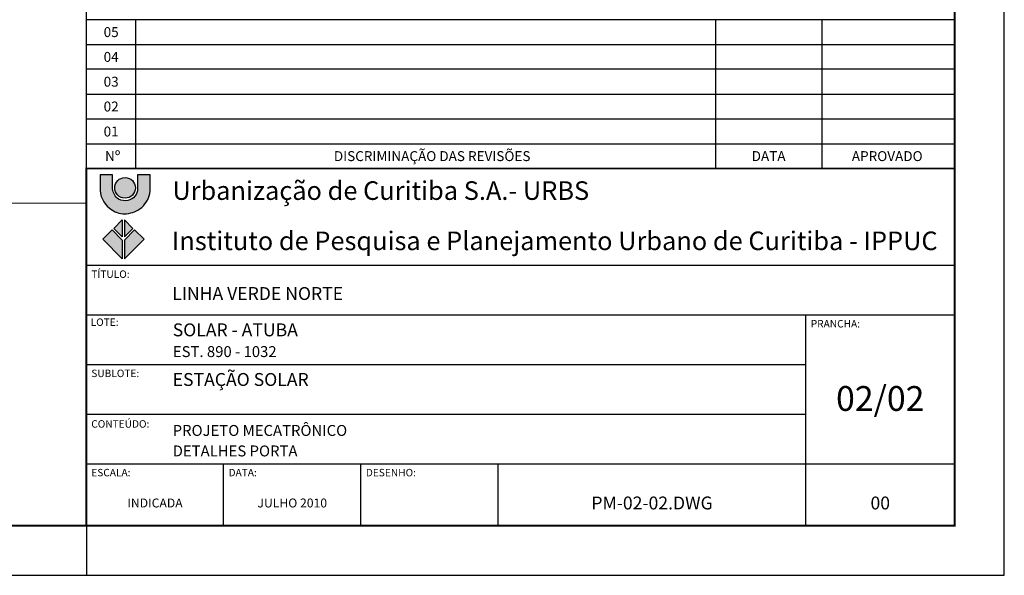
# Model space of a CAD drawing. Extents: x 5012 to 15581, y -10597 to -3132.
# Drawn here: x 13087 to 15581, y -10597 to -9189 of the extents above; entities that cross this region are included whole.
import ezdxf
from ezdxf.enums import TextEntityAlignment as Align

# ---------------------------------------------------------------- set-up
doc = ezdxf.new("R2010")
doc.units = 0
doc.header["$LTSCALE"] = 150
doc.layers.get('0').update_dxf_attribs({"linetype": 'CONTINUOUS'})
for name, color, linetype in [('01', 7, 'CONTINUOUS'), ('CARIMBO', 7, 'CONTINUOUS'), ('CARIMBO TEXTO', 7, 'CONTINUOUS'), ('CARINBO TEXTO', 7, 'CONTINUOUS'), ('Fina', 30, 'CONTINUOUS'), ('LEGENDA REVISAO', 7, 'CONTINUOUS'), ('LOGO IPPUC', 7, 'CONTINUOUS'), ('LOGO URBS', 7, 'CONTINUOUS')]:
    doc.layers.add(name, color=color, linetype=linetype)
doc.layers.add('FORMATO', color=7, linetype='CONTINUOUS', lineweight=15)
doc.styles.add('ARIAL', font='arial.ttf')
doc.styles.add('ROMANS', font='romans.shx')

# ---------------------------------------------------------------- blocks, each defined once
blk = doc.blocks.new('CARIMBO PRANCHA')
at = {"layer": 'LOGO IPPUC'}
h = blk.add_hatch(color=90, dxfattribs=at)
h.paths.add_polyline_path([(-167.3069632211118, 58.21800092654303), (-165.6412842531572, 59.92501279339194), (-167.3283188069472, 61.67469941359013)])
h.paths.add_polyline_path([(-163.3776710192324, 57.74857320636511), (-165.2996073320974, 59.66896116873249), (-167.3283188069472, 57.57787186466157), (-167.3283188069472, 53.82244622334838)])
h.paths.add_polyline_path([(-167.7767695063958, 58.21800092654303), (-169.4424484743504, 59.92501279339194), (-167.7554139205604, 61.67469941359013)])
h.paths.add_polyline_path([(-171.7060617082752, 57.74857320636511), (-169.7841253954102, 59.66896116873249), (-167.7554139205604, 57.57787186466157), (-167.7554139205604, 53.82244622334838)])
at = {"layer": 'LOGO URBS'}
h = blk.add_hatch(color=256, dxfattribs=at)
edge = h.paths.add_edge_path()
edge.add_line((-162.1194928484911, 70.72502052458015), (-164.6672139756847, 70.72502052458015))
edge.add_line((-164.6672139756847, 70.72502052458015), (-164.6672139756847, 67.9479274689221))
edge.add_arc((-167.1157119509847, 67.9479274690468), 2.4484979753, 281.300740452769, 359.999999997082, ccw=False)
edge.add_arc((-167.1802917389841, 68.27109600017985), 2.778055934592025, 241.2208179015774, 281.30074045592045, ccw=False)
edge.add_arc((-166.898912227822, 68.18145880682508), 2.84972813602855, 185.8687899961533, 235.38453093733682, ccw=False)
edge.add_line((-169.7337039766717, 67.8900721394458), (-169.7337039766717, 70.69609225867327))
edge.add_line((-169.7337039766717, 70.69609225867327), (-172.1945704874524, 70.69609225867327))
edge.add_line((-172.1945704874524, 70.69609225867327), (-172.1945704874524, 67.54293535789486))
edge.add_arc((-167.3725441032237, 67.81257471831684), 4.829559383099777, 183.2005476124213, 239.1444176292553)
edge.add_arc((-167.3570163364802, 67.11726251720478), 4.256729145101625, 234.1587330314392, 276.2111488853564)
edge.add_arc((-167.4928453177909, 68.65936300807203), 5.804560292780836, 275.89713165362, 309.1563084730083)
edge.add_arc((-167.7401330613383, 68.29131434619056), 5.691140442865142, 313.430452280151, 350.9721861864606)
edge.add_line((-162.1194928484911, 67.39829523209494), (-162.1194928484911, 70.72502052458015))
h = blk.add_hatch(color=10, dxfattribs=at)
edge = h.paths.add_edge_path()
edge.add_arc((-167.2045926313731, 68.09657189855363), 2.083618535300007, 0, 360)
at = {"layer": 'CARIMBO'}
for p, q in [((-175.0000000000291, 52.5), (-2.91038304567337e-11, 52.5)), ((-175.0000000000291, 42.5), (-2.91038304567337e-11, 42.5)), ((-30.0000000000291, 0), (-30.0000000000291, 42.5)), ((-175.0000000000291, 32.5), (-30.0000000000291, 32.5)), ((-175.0000000000291, 22.5), (-30.0000000000291, 22.5)), ((-175.0000000000291, 12.5), (-2.91038304567337e-11, 12.5)), ((-147.3333333333435, 0), (-147.3333333333435, 12.5)), ((-119.6666666666861, 0), (-119.6666666666861, 12.5)), ((-92.0000000000291, 0), (-92.0000000000291, 12.5))]:
    blk.add_line(p, q, dxfattribs=at)
at = {"layer": 'CARIMBO', "const_width": 0.4}
blk.add_lwpolyline([(-175, 0), (0, 0), (-2.91038304567337e-11, 72.00046674796579), (-175, 72.00046674796579)], close=True, dxfattribs=at)
at = {"layer": 'LOGO IPPUC', "color": 90}
for points in [[(-167.7767695063958, 58.21801151940599), (-169.4424484743504, 59.92502338625491), (-167.7554139205604, 61.6747100064531)], [(-167.3069632211118, 58.21799336047843), (-165.6412842531572, 59.92500522732735), (-167.3283188069472, 61.67469184752554)], [(-171.7060599851829, 57.74857320636511), (-169.7841236723179, 59.66896116873249), (-167.7554121974681, 57.57787186466157), (-167.7554121974681, 53.82244622334838)], [(-163.3776710192324, 57.74857320636511), (-165.2996073320974, 59.66896116873249), (-167.3283188069472, 57.57787186466157), (-167.3283188069472, 53.82244622334838)]]:
    blk.add_lwpolyline(points, close=True, dxfattribs=at)
at = {"layer": 'LOGO URBS'}
blk.add_lwpolyline([(-162.1194928484911, 70.72502052458015), (-164.6672139756847, 70.72502052458015), (-164.6672139756847, 67.9479274689221, -0.35755599975188), (-166.6359071842162, 65.54690066352498, -0.1766865731356591), (-168.5177457763348, 65.83618091465917, -0.219478868765224), (-169.7337039766717, 67.8900721394458), (-169.7337039766717, 70.69609225867327), (-172.1945704874524, 70.69609225867327), (-172.1945704874524, 67.54293535789486, 0.2490678805697258), (-169.8495087031042, 63.66657782904815, 0.1855756184958656), (-166.8964688902197, 62.88552066963177, 0.1461479358769509), (-163.8276243510481, 64.15835473686468, 0.165287736020508), (-162.1194928484911, 67.39829523209494)], format="xyb", close=True, dxfattribs=at)
blk.add_circle((-167.2045926313731, 68.09657189855363), 2.083618535300007, dxfattribs=at)
at = {"layer": 'CARIMBO', "style": 'ARIAL'}
for s, p in [('Urbanização de Curitiba S.A.- URBS', (-157.6663905134483, 67.54665377084177)), ('Instituto de Pesquisa e Planejamento Urbano de Curitiba - IPPUC', (-157.7560777498875, 57.41842238930985))]:
    blk.add_text(s, height=3.750000000000002, dxfattribs=at).set_placement(p, align=Align.MIDDLE_LEFT)
at = {"layer": 'CARIMBO', "style": 'ROMANS'}
for s, p in [('TÍTULO:', (-174.0071810554364, 49.95211719628423)), ('LOTE:', (-174.1293950474355, 40.27366252895445)), ('PRANCHA:', (-29.00718105543638, 39.95211719628423)), ('SUBLOTE:', (-174.0071810554364, 29.95211719628423)), ('CONTEÚDO:', (-174.0071810554364, 19.76347540132701)), ('ESCALA:', (-174.0071810554364, 9.952117196284235)), ('DATA:', (-146.3405143887508, 9.952117196284235)), ('DESENHO:', (-118.6738477220933, 9.952117196284235))]:
    blk.add_text(s, height=1.5, dxfattribs=at).set_placement(p)
at = {"layer": 'CARIMBO', "color": 5, "style": 'ROMANS'}
blk.add_text('LINHA VERDE NORTE', height=2.6, dxfattribs=at).set_placement((-157.6892304597422, 45.49699908914044))
at = {"layer": 'CARINBO TEXTO', "color": 5, "style": 'ROMANS'}
blk.add_attdef('LOTE', (-157.5932401578175, 38.17391403112561), '', height=2.6, dxfattribs=at)
at = {"layer": 'CARINBO TEXTO', "color": 4, "style": 'ROMANS'}
blk.add_attdef('LOCALIZACAO_LOTE', (-157.5625961698825, 33.99226465355605), '', height=2.2, dxfattribs=at)
at = {"layer": 'CARINBO TEXTO', "color": 5, "lineweight": -2, "style": 'ROMANS'}
blk.add_attdef('SUBLOTE', (-157.6027324274182, 28.17035088670309), '', height=2.6, dxfattribs=at)
at = {"layer": 'CARINBO TEXTO', "lineweight": -2, "style": 'ARIAL'}
blk.add_attdef('PRANCHA_10/15', text='', height=5, dxfattribs=at).set_placement((-15.0000000000291, 25.64371017832309), align=Align.MIDDLE_CENTER)
at = {"layer": 'CARINBO TEXTO', "color": 4, "lineweight": -2, "style": 'ROMANS'}
for tag, p in [('SUBLOTE_2', (-157.6027324274182, 24)), ('CONTEUDO_1', (-157.6027324274182, 18.09564621449317)), ('CONTEUDO_2', (-157.6027324274182, 13.96595565770622))]:
    blk.add_attdef(tag, p, '', height=2.2, dxfattribs=at)
at = {"layer": 'CARINBO TEXTO', "color": 2, "lineweight": -2, "style": 'ROMANS'}
for tag, p in [('ESCALA', (-161.1666666666717, 4.578489822801203)), ('DATA', (-133.5000000000148, 4.578489822801203))]:
    blk.add_attdef(tag, text='', height=1.8, dxfattribs=at).set_placement(p, align=Align.MIDDLE_CENTER)
at = {"layer": 'CARINBO TEXTO', "color": 4, "lineweight": -2, "style": 'ROMANS'}
for tag, p in [('ARQUIVO_DWG', (-61.0000000000291, 4.578489822801203)), ('REVISAO', (-15.00000000001455, 4.578489822801203))]:
    blk.add_attdef(tag, text='', height=2.6, dxfattribs=at).set_placement(p, align=Align.MIDDLE_CENTER)
blk = doc.blocks.new('CARIMBO REVISOES')
at = {"layer": 'CARIMBO'}
for p, q in [((2.91038304567337e-11, 29.99374459355499), (-174.9999999999709, 29.99374459355499)), ((-164.9999999999709, -0.006255406445006884), (-164.9999999999709, 29.99374459355499)), ((-48.11982704509865, -0.006255406445006884), (-48.11982704509865, 29.99374459355499)), ((-48.11982704509865, -0.006255406445006884), (-48.11982704509865, 29.99374459355499)), ((-26.73161113713286, -0.006255406445006884), (-26.73161113713286, 29.99374459355499)), ((-174.9999999999709, 24.99374459355499), (2.91038304567337e-11, 24.99374459355499)), ((2.91038304567337e-11, 19.99374459355499), (-174.9999999999709, 19.99374459355499)), ((-174.9999999999709, 14.99374459355499), (2.91038304567337e-11, 14.99374459355499)), ((-174.9999999999709, 9.993744593554993), (2.91038304567337e-11, 9.993744593554993)), ((-174.9999999999709, 4.993744593554993), (2.91038304567337e-11, 4.993744593554993))]:
    blk.add_line(p, q, dxfattribs=at)
at = {"layer": 'CARINBO TEXTO', "lineweight": -2}
blk.add_point((0, 0), dxfattribs=at)
at = {"layer": 'CARIMBO', "color": 2, "style": 'ROMANS'}
for s, p in [('05', (-170, 27.49374459355499)), ('04', (-170, 22.49374459355499)), ('03', (-170, 17.49374459355499)), ('02', (-170, 12.49374459355499)), ('01', (-169.9999999999709, 7.45374459351774)), ('DISCRIMINAÇÃO DAS REVISÕES ', (-104.9999999999709, 2.493744593554993)), ('Nº ', (-169.3807620037114, 2.493744593554993)), ('DATA', (-37.4999999999709, 2.493744593554993)), ('APROVADO', (-13.59274809373892, 2.493744593554993))]:
    blk.add_text(s, height=2, dxfattribs=at).set_placement(p, align=Align.MIDDLE_CENTER)
at = {"layer": 'CARINBO TEXTO', "color": 3, "lineweight": -2, "style": 'ROMANS'}
for tag, p in [('REVISAO_5_DISCRIMINACAO', (-162.6892395904288, 26.45304485097259)), ('REVISAO_4_DISCRIMINACAO', (-162.6892395904288, 21.45304485097259)), ('REVISAO_3_DISCRIMINACAO', (-162.6892395904288, 16.45304485097259)), ('REVISAO_2_DISCRIMINACAO', (-162.6892395903997, 11.45304485097259)), ('REVISAO_1_DISCRIMINACAO', (-162.6892395904288, 6.453044850972589))]:
    blk.add_attdef(tag, p, '', height=2, dxfattribs=at)
for tag, p in [('DATA_R5', (-37.45729835529346, 26.45304485097259)), ('DATA_R4', (-37.45729835529346, 21.45304485097259)), ('DATA_R3', (-37.45729835529346, 16.45304485097259)), ('DATA_R2', (-37.45729835529346, 11.45304485097259)), ('DATA_R1', (-37.45729835529346, 6.453044851107848))]:
    blk.add_attdef(tag, text='', height=2, dxfattribs=at).set_placement(p, align=Align.CENTER)
blk = doc.blocks.new('CARIMBO RESPONSAVEL TECNICO')
blk.add_point((0, 0))
at = {"layer": 'FORMATO'}
blk.add_lwpolyline([(0, 64.99999964570293), (-284.148223154516, 64.99999964570293)], dxfattribs=at)
at = {"layer": 'CARIMBO TEXTO', "color": 4, "style": 'ROMANS'}
blk.add_attdef('SUPERVISOR_URBS', (-182.0500864415367, 45.78197915447686), '', height=2.6, dxfattribs=at)
at = {"layer": 'CARIMBO TEXTO', "color": 3, "style": 'ROMANS'}
for tag, p in [('RESP_TECNICO_1', (-182.0500864415367, 26.45530971036982)), ('RESP_TECNICO_2', (-182.0500864415367, 22.60117500820172))]:
    blk.add_attdef(tag, p, '', height=2, dxfattribs=at)

msp = doc.modelspace()

# ---------------------------------------------------------------- linework, layer by layer
at = {"layer": '01'}
msp.add_line((13256.0869515435, -10471.23344771071), (13256.0869515435, -10596.90912338638), dxfattribs=at)
msp.add_lwpolyline([(5011.76262721917, -10596.90912338638), (15581.08695154352, -10596.90912338638), (15581.08695154352, -3131.773988251247), (5011.76262721917, -3131.773988251247)], close=True, dxfattribs=at)
at = {"layer": '01', "color": 4, "const_width": 5.027027027027028}
msp.add_lwpolyline([(5325.951816408371, -3257.44966392692), (5325.951816408371, -10471.23344771071), (15455.41127586784, -10471.23344771071), (15455.41127586784, -3257.44966392692)], close=True, dxfattribs=at)
at = {"layer": 'FORMATO', "color": 7}
for p, q in [((13256.0869515435, -10471.23344771071), (13256.0869515435, -10534.07128554855)), ((13256.0869515435, -10471.23344771071), (13256.0869515435, -10534.07128554855)), ((13256.0869515435, -10471.23344771071), (13256.0869515435, -10534.07128554855)), ((13256.0869515435, -10471.23344771071), (13256.0869515435, -10534.07128554855)), ((13256.0869515432, -10471.23344771071), (13256.0869515432, -10534.07128554851)), ((13256.0869515432, -10471.23344771071), (13256.0869515432, -10534.07128554851)), ((13256.0869515432, -10471.23344771071), (13256.0869515432, -10534.07128554851)), ((13256.0869515432, -10471.23344771071), (13256.0869515432, -10534.07128554851))]:
    msp.add_line(p, q, dxfattribs=at)
at = {"layer": 'LEGENDA REVISAO'}
msp.add_line((13256.0869515432, -9566.362716959118), (13256.0869515432, -6864.341555818814), dxfattribs=at)
msp.add_lwpolyline([(5011.76262721917, -10596.90912338638), (15581.08695154352, -10596.90912338638), (15581.08695154352, -3131.773988251247), (5011.76262721917, -3131.773988251247)], close=True, dxfattribs=at)

# ---------------------------------------------------------------- block references
at = {"layer": 'Fina', "color": 1, "xscale": 12.56756756756934, "yscale": 12.56756756756934, "zscale": 12.56756756756934}
for name, p in [('CARIMBO REVISOES', (15455.41127586743, -9566.36271695912)), ('CARIMBO RESPONSAVEL TECNICO', (13256.08695154317, -10471.23344771071))]:
    msp.add_blockref(name, p, dxfattribs=at)
msp.add_blockref('CARIMBO PRANCHA', (15455.41127586784, -10471.23344771071), dxfattribs=at).add_auto_attribs({'LOTE': 'SOLAR - ATUBA', 'LOCALIZACAO_LOTE': 'EST. 890 - 1032', 'SUBLOTE': 'ESTAÇÃO SOLAR', 'CONTEUDO_1': 'PROJETO MECATRÔNICO', 'CONTEUDO_2': 'DETALHES PORTA', 'ESCALA': 'INDICADA', 'DATA': 'JULHO 2010', 'ARQUIVO_DWG': 'PM-02-02.DWG', 'REVISAO': '00', 'PRANCHA_10/15': '02/02'})

doc.saveas('drawing.dxf')
